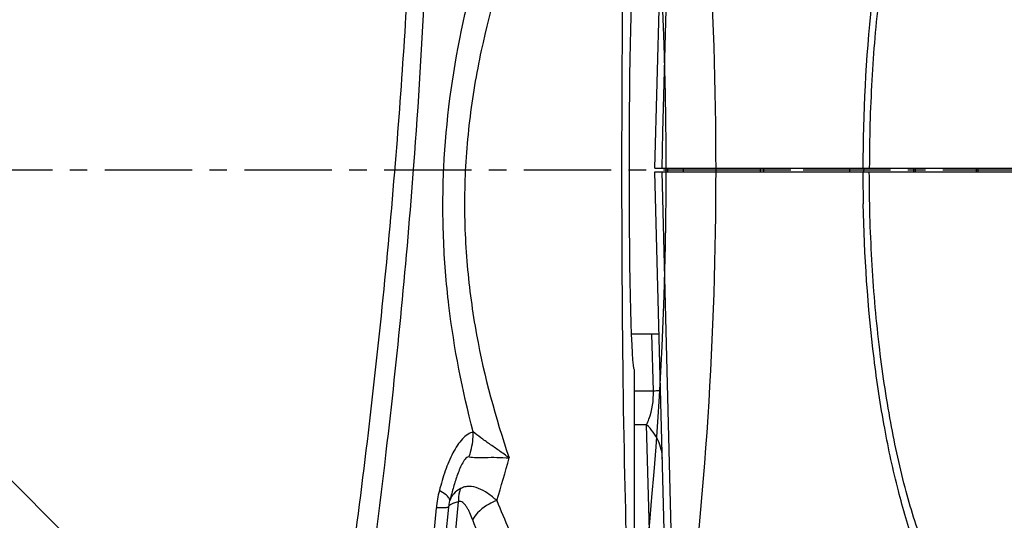
# Model space of a CAD drawing. Units: millimetres. Extents: x -727 to 719, y -373 to 477.
# Drawn here: x -535 to -466, y -180 to -145 of the extents above; entities that cross this region are included whole.
import ezdxf

# ---------------------------------------------------------------- set-up
doc = ezdxf.new("R2010")
doc.units = ezdxf.units.MM
doc.header["$LTSCALE"] = 16.335
doc.header["$PDMODE"] = 3
doc.header["$PDSIZE"] = 7.94
doc.linetypes.add('CENTER', pattern=[0.6, 0.375, -0.075, 0.075, -0.075])
doc.layers.get('0').update_dxf_attribs({"linetype": 'CONTINUOUS'})
doc.layers.get('Defpoints').update_dxf_attribs({"linetype": 'CONTINUOUS'})
for name, color, linetype in [('02___PRT_ALL_AXES', 7, 'CONTINUOUS'), ('06___PRT_ALL_SURFS', 7, 'CONTINUOUS'), ('DEFAULT_1', 7, 'CENTER')]:
    doc.layers.add(name, color=color, linetype=linetype)
doc.styles.get("Standard").update_dxf_attribs({"font": 'txt', "width": 0.8})
doc.dimstyles.new('DIMSTYLE_1', dxfattribs={"dimtxt": 10, "dimasz": 3.18, "dimexe": 0.18, "dimexo": 0.0625, "dimgap": 0.09, "dimtad": 0, "dimtih": 1, "dimtoh": 1, "dimdec": 1, "dimlfac": 2, "dimdsep": 46, "dimtxsty": 'STANDARD', "dimblk": '_FILLED', "dimblk1": '_FILLED', "dimblk2": '_FILLED', "dimcen": 0.09, "dimadec": 0, "dimazin": 0, "dimtp": 0.5, "dimtm": 0.5, "dimtfac": 1, "dimtdec": 1, "dimtofl": 0, "dimtmove": 0, "dimatfit": 3, "dimldrblk": '_FILLED', "dimfxl": 1, "dimtolj": 1, "dimarcsym": 0})

# ---------------------------------------------------------------- blocks, each defined once
blk = doc.blocks.new('_FILLED')
at = {"color": 0, "linetype": 'ByBlock'}
blk.add_solid([(0, 0), (-1, 0.189), (-1, -0.189)], dxfattribs=at)
blk = doc.blocks.new('*D33')
at = {"color": 0, "linetype": 'Continuous', "lineweight": -2}
for p, q in [((-545.064, -168.113), (-468.751, -244.427)), ((-557.483, -243.125), (-557.483, -281.181))]:
    blk.add_line(p, q, dxfattribs=at)
for start, end in [(316.45409, 104.9515), (116.56328, 268.54591)]:
    blk.add_arc((-557.483, -155.695), 125.306, start, end, dxfattribs=at)
at = {"layer": 'Defpoints', "color": 0}
for p in [(-678.519, -123.263), (-557.483, -155.695), (-545.108, -168.069), (-557.483, -243.063)]:
    blk.add_point(p, dxfattribs=at)
at = {"color": 0, "lineweight": -2, "zscale": 3.18}
for p, xscale, yscale, rotation in [((-468.878, -244.299), 3.18, 3.18, -134.2729574435685), ((-557.483, -281.001), 3.180000000000002, 3.180000000000002, -0.727042556431403)]:
    blk.add_blockref('_FILLED', p, dxfattribs=dict(at, xscale=xscale, yscale=yscale, rotation=rotation))
at = {"color": 0, "insert": (-601.902, -33.526), "char_height": 10, "attachment_point": 2}
blk.add_mtext('\\A1;315%%d', dxfattribs=at)
blk = doc.blocks.new('*D34')
at = {"color": 0, "linetype": 'Continuous', "lineweight": -2}
for p, q in [((-569.901, -168.113), (-663.539, -261.751)), ((-557.483, -243.125), (-557.483, -305.681))]:
    blk.add_line(p, q, dxfattribs=at)
for start, end in [(68.85238, 223.78374), (271.21626, 59.84844)]:
    blk.add_arc((-557.483, -155.695), 149.807, start, end, dxfattribs=at)
at = {"layer": 'Defpoints', "color": 0}
for p in [(-632.386, -25.958), (-557.483, -155.695), (-569.857, -168.069), (-557.483, -243.063)]:
    blk.add_point(p, dxfattribs=at)
at = {"color": 0, "lineweight": -2, "zscale": 3.18}
for p, xscale, yscale, rotation in [((-663.412, -261.624), 3.18, 3.18, -45.6081306313334), ((-557.483, -305.501), 3.180000000000002, 3.180000000000002, -179.3918693686665)]:
    blk.add_blockref('_FILLED', p, dxfattribs=dict(at, xscale=xscale, yscale=yscale, rotation=rotation))
at = {"color": 0, "insert": (-491.776, -16.067), "char_height": 10, "attachment_point": 2}
blk.add_mtext('\\A1;315%%d', dxfattribs=at)

msp = doc.modelspace()

# ---------------------------------------------------------------- linework, layer by layer
at = {"color": 7, "linetype": 'Continuous'}
for p, q in [((-489.9639, -153.0303), (-489.1698, -122.2449)), ((-490.5295, -155.5697), (-489.6671, -122.6326)), ((-490.0294, -155.5697), (-489.9639, -153.0303)), ((-490.5295, -155.5697), (-461.2279, -155.5697)), ((-482.9105, -155.5697), (-482.9039, -155.8197)), ((-476.8868, -155.5697), (-476.8868, -155.8197)), ((-475.8798, -155.5697), (-475.8858, -155.8209)), ((-472.3877, -155.5697), (-472.3963, -155.8197)), ((-467.8732, -155.5697), (-467.8771, -155.8197)), ((-492.1862, -167.1947), (-490.2317, -167.1947))]:
    msp.add_line(p, q, dxfattribs=at)
for points, knots in [([(-468.1885, -122.7164), (-468.7828, -123.1173), (-469.588, -123.9893), (-470.5001, -125.3748), (-471.4978, -127.257), (-472.6251, -130.1474), (-473.7593, -134.2015), (-474.6956, -138.9136), (-475.6555, -146.0901), (-475.9324, -151.722), (-475.9366, -155.5697)], [0, 0, 0, 0, 2.1507853, 3.4776418, 4.9828395, 8.5292758, 12.7605687, 17.5983316, 22.9295145, 34.4726478, 34.4726478, 34.4726478, 34.4726478]), ([(-466.8695, -122.7049), (-467.4972, -122.9134), (-468.3994, -123.5843), (-469.3931, -124.7724), (-470.1737, -125.9831), (-470.9221, -127.4365), (-471.9232, -129.8095), (-473.0243, -133.3319), (-474.0779, -138.1417), (-474.8718, -143.5783), (-475.3681, -149.4582), (-475.4827, -153.5083), (-475.485, -155.5697)], [0, 0, 0, 0, 1.9839177, 3.2245227, 4.6572715, 6.2903673, 8.1249535, 12.3770706, 17.3386138, 22.8839543, 28.8474945, 35.0317168, 35.0317168, 35.0317168, 35.0317168])]:
    msp.add_open_spline(points, degree=3, knots=knots, dxfattribs=at)
at = {"layer": '02___PRT_ALL_AXES', "color": 7, "linetype": 'Continuous'}
for p, q in [((-490.5295, -155.8197), (-461.2279, -155.8197)), ((-489.667, -188.7585), (-490.5295, -155.8197)), ((-489.177, -188.8655), (-490.0294, -155.8197)), ((-489.629, -155.8197), (-489.6225, -155.5697)), ((-488.5289, -155.8197), (-488.5289, -155.5697)), ((-483.1108, -155.8117), (-483.1171, -155.5697)), ((-472.2381, -155.8197), (-472.2416, -155.5697)), ((-467.9546, -155.8197), (-467.9628, -155.5697)), ((-490.6324, -171.2095), (-490.7375, -167.1947)), ((-491.9828, -169.6939), (-491.9828, -189.3006)), ((-490.6324, -171.2095), (-491.9828, -171.2095)), ((-491.1089, -173.5787), (-491.9828, -173.5787)), ((-490.823, -184.4947), (-491.1089, -173.5787)), ((-504.9227, -178.9216), (-504.9022, -178.8391)), ((-504.9022, -178.8392), (-504.9023, -178.8394)), ((-504.9943, -179.3512), (-504.9943, -179.351))]:
    msp.add_line(p, q, dxfattribs=at)
for points in [[(-504.9946, -179.3546), (-504.9768, -179.1995), (-504.9432, -179.0108), (-504.9227, -178.9216)], [(-512.4902, -234.686), (-509.427, -216.6035), (-506.8918, -197.898), (-504.9946, -179.3546)]]:
    msp.add_lwpolyline(points, dxfattribs=at)
for centre, radius, start, end in [((-360.1621, -155.6954), 115.7745, 180.06149, 181.177745), ((-573.5351, -156.4171), 75.3401, 342.638408, 345.010787), ((-498.4229, -180.061), 7.4694, 165.513902, 175.004601), ((-503.9563, -179.1539), 0.9941, 161.720094, 165.789486), ((-1092.012, -128.822), 588.3271, 349.6012828, 355.0672093), ((-1048.372, -132.8572), 546.0011, 349.172975, 355.154631)]:
    msp.add_arc(centre, radius, start, end, dxfattribs=at)
for centre, major_axis, ratio, start_param, end_param in [((-491.9838, -155.6947), (0, 33.606), 0.0261863, 6.2820827, 9.4258805), ((-491.9789, -155.6947), (0, 14), 0.0261859, 0.0107145, 3.1308782)]:
    msp.add_ellipse(centre, major_axis=major_axis, ratio=ratio, start_param=start_param, end_param=end_param, dxfattribs=at)
for points, knots in [([(-507.8026, -86.2856), (-507.4898, -91.9792), (-507.0755, -103.4169), (-507.0038, -120.629), (-507.5415, -137.9155), (-508.2834, -149.4453), (-508.7548, -155.2105)], [0, 0, 0, 0, 17.1065366, 34.327813, 51.6277711, 68.9810726, 68.9810726, 68.9810726, 68.9810726]), ([(-507.1275, -86.433), (-506.7622, -92.1258), (-506.3012, -102.1248), (-506.0418, -116.4484), (-506.1493, -129.3982), (-506.6062, -142.3736), (-507.1372, -151.0232), (-507.4627, -155.3471)], [0, 0, 0, 0, 17.1136263, 30.021793, 42.9742255, 55.9593128, 68.9679926, 68.9679926, 68.9679926, 68.9679926]), ([(-503.2762, -174.0787), (-504.0398, -171.1688), (-504.9359, -166.6222), (-505.4325, -160.3848), (-505.4018, -153.9039), (-504.3626, -146.0738), (-502.6833, -140.0623), (-501.7309, -137.2226)], [0, 0, 0, 0, 9.025496, 13.8444904, 18.7536061, 28.4461361, 37.4317021, 37.4317021, 37.4317021, 37.4317021]), ([(-500.0779, -138.3745), (-501.16, -141.2871), (-502.5493, -145.8797), (-503.626, -152.2745), (-503.9703, -157.3302), (-503.7882, -162.3601), (-502.9327, -168.6113), (-501.7211, -173.0848), (-500.7585, -175.9029)], [0, 0, 0, 0, 9.3213306, 14.3281221, 19.4296731, 24.4960793, 29.3999007, 38.3336266, 38.3336266, 38.3336266, 38.3336266]), ([(-508.7548, -155.2105), (-509.3059, -161.9497), (-510.6797, -175.4086), (-513.4985, -195.4943), (-517.0956, -215.4232), (-519.9833, -228.597), (-521.5469, -235.1429)], [0, 0, 0, 0, 20.2849739, 40.5746128, 60.8332833, 81.0234081, 81.0234081, 81.0234081, 81.0234081]), ([(-507.4627, -155.3471), (-507.9686, -162.0668), (-509.5886, -178.8384), (-512.8003, -200.5074), (-516.7189, -220.3087), (-518.984, -230.1294), (-520.1961, -235.0134)], [0, 0, 0, 0, 20.2158895, 50.5351185, 65.6679451, 80.7642549, 80.7642549, 80.7642549, 80.7642549]), ([(-466.8695, -188.6844), (-467.4972, -188.476), (-468.3994, -187.805), (-469.3931, -186.617), (-470.1737, -185.4062), (-470.9221, -183.9529), (-471.9232, -181.5799), (-473.0243, -178.0575), (-474.0779, -173.2476), (-474.8718, -167.811), (-475.3681, -161.9311), (-475.4827, -157.8811), (-475.485, -155.8197)], [0, 0, 0, 0, 1.9839248, 3.2245337, 4.6572885, 6.2903891, 8.1249786, 12.3771007, 17.3386492, 22.8839881, 28.8475317, 35.0317166, 35.0317166, 35.0317166, 35.0317166]), ([(-468.1868, -188.6741), (-468.749, -188.2953), (-469.841, -187.1379), (-471.1873, -184.8371), (-472.4359, -181.7851), (-473.5455, -178.0381), (-474.4836, -173.6738), (-475.4887, -166.9726), (-475.8377, -161.6954), (-475.9122, -158.0751)], [0, 0, 0, 0, 2.0337, 4.6784686, 7.9743369, 11.8986683, 16.389468, 21.3550431, 32.2184266, 32.2184266, 32.2184266, 32.2184266]), ([(-491.1089, -173.5787), (-491.0485, -173.4492), (-490.7386, -172.702), (-490.6134, -171.8752), (-490.6324, -171.2095)], [0, 0, 0, 0, 0.4285976, 2.426346, 2.426346, 2.426346, 2.426346]), ([(-490.1265, -171.2095), (-490.1266, -171.2068), (-490.1435, -171.2099), (-490.1618, -171.2052), (-490.2051, -171.2069), (-490.2595, -171.2058), (-490.3316, -171.2064), (-490.4572, -171.2072), (-490.5594, -171.2085), (-490.6324, -171.2095)], [0, 0, 0, 0, 0.008224, 0.03236571, 0.07244405, 0.12835598, 0.19992631, 0.28696077, 0.50604198, 0.50604198, 0.50604198, 0.50604198]), ([(-503.2762, -174.0787), (-503.4126, -174.1143), (-503.6947, -174.2467), (-504.0669, -174.5787), (-504.41, -175.0267), (-504.8361, -175.7663), (-505.2689, -176.8295), (-505.5344, -177.727), (-505.6548, -178.1925)], [0, 0, 0, 0, 0.4226901, 0.9162371, 1.4830925, 2.1089638, 3.4720189, 4.9145018, 4.9145018, 4.9145018, 4.9145018]), ([(-503.5633, -175.8349), (-503.5154, -175.6967), (-503.3455, -175.1264), (-503.2754, -174.5273), (-503.2763, -174.0787)], [0, 0, 0, 0, 0.438644, 1.7841657, 1.7841657, 1.7841657, 1.7841657]), ([(-500.7585, -175.9029), (-500.9915, -175.7265), (-501.4519, -175.3976), (-502.1215, -174.9323), (-502.7324, -174.5073), (-503.1081, -174.2225), (-503.2763, -174.0787)], [0, 0, 0, 0, 0.8767827, 1.6971805, 2.4460471, 3.1097715, 3.1097715, 3.1097715, 3.1097715]), ([(-490.0025, -175.9478), (-490.0138, -175.5164), (-490.2326, -174.6247), (-490.7795, -173.8956), (-491.1089, -173.5787)], [0, 0, 0, 0, 1.2946539, 2.6659215, 2.6659215, 2.6659215, 2.6659215]), ([(-503.5633, -175.8349), (-503.599, -175.8292), (-503.6862, -175.8434), (-503.8027, -175.9323), (-503.9154, -176.0682), (-504.0612, -176.3044), (-504.2185, -176.6403), (-504.4375, -177.2104), (-504.6677, -177.9455), (-504.8271, -178.541), (-504.9022, -178.8391)], [0, 0, 0, 0, 0.1083174, 0.2504088, 0.4305622, 0.6364982, 1.0811509, 1.5411583, 2.4680314, 3.3903445, 3.3903445, 3.3903445, 3.3903445]), ([(-503.5633, -175.8349), (-503.4008, -175.8608), (-503.0166, -175.8759), (-502.3726, -175.8646), (-501.6012, -175.8568), (-501.0484, -175.8786), (-500.7585, -175.9029)], [0, 0, 0, 0, 0.4935528, 1.1487668, 1.9341297, 2.8069953, 2.8069953, 2.8069953, 2.8069953]), ([(-504.9725, -178.7206), (-505.0359, -178.6225), (-505.2585, -178.4272), (-505.504, -178.2763), (-505.6548, -178.1925)], [0, 0, 0, 0, 0.3503213, 0.86772921, 0.86772921, 0.86772921, 0.86772921]), ([(-504.1743, -178.0606), (-504.3455, -178.1566), (-504.6451, -178.3699), (-504.8484, -178.6849), (-504.9003, -178.842)], [0, 0, 0, 0, 0.5888469, 1.0851817, 1.0851817, 1.0851817, 1.0851817]), ([(-504.1743, -178.0606), (-504.2004, -178.1319), (-504.2925, -178.4284), (-504.3267, -178.742), (-504.3222, -178.9762)], [0, 0, 0, 0, 0.22776851, 0.93050766, 0.93050766, 0.93050766, 0.93050766]), ([(-501.6275, -178.8985), (-501.8266, -178.716), (-502.2291, -178.3881), (-502.8758, -178.0215), (-503.4484, -177.8821), (-503.8833, -177.9297), (-504.0821, -178.0089), (-504.1744, -178.0606)], [0, 0, 0, 0, 0.8100291, 1.5513489, 2.2177555, 2.5334418, 2.8505508, 2.8505508, 2.8505508, 2.8505508]), ([(-504.9227, -178.9215), (-504.919, -178.9065), (-504.9115, -178.8357), (-504.9428, -178.7666), (-504.9725, -178.7206)], [0, 0, 0, 0, 0.04643062, 0.21067625, 0.21067625, 0.21067625, 0.21067625]), ([(-501.6275, -178.8985), (-501.8123, -178.9644), (-502.4752, -179.261), (-503.0695, -179.7716), (-503.3209, -180.2408)], [0, 0, 0, 0, 0.5885073, 2.1854745, 2.1854745, 2.1854745, 2.1854745]), ([(-501.6274, -178.8987), (-501.3467, -179.5834), (-500.3281, -181.9693), (-499.1989, -184.307), (-498.3482, -185.9542)], [0, 0, 0, 0, 2.2200516, 7.7819224, 7.7819224, 7.7819224, 7.7819224]), ([(-504.9946, -179.3546), (-504.9952, -179.3619), (-505.0178, -179.3767), (-505.0603, -179.3862), (-505.1318, -179.3974), (-505.2777, -179.4084), (-505.5255, -179.4146), (-505.7401, -179.4127), (-505.8639, -179.4106)], [0, 0, 0, 0, 0.02215428, 0.06706191, 0.13800217, 0.23535758, 0.50802362, 0.87962784, 0.87962784, 0.87962784, 0.87962784]), ([(-504.9943, -179.3509), (-504.992, -179.3244), (-504.9661, -179.2501), (-504.8544, -179.1515), (-504.7477, -179.1022), (-504.6843, -179.0776)], [0, 0, 0, 0, 0.07991772, 0.22726455, 0.43132189, 0.43132189, 0.43132189, 0.43132189]), ([(-504.6843, -179.0776), (-504.6585, -179.0677), (-504.5402, -179.0259), (-504.4179, -178.9959), (-504.3222, -178.9762)], [0, 0, 0, 0, 0.08296174, 0.37631818, 0.37631818, 0.37631818, 0.37631818]), ([(-503.3245, -180.2317), (-503.3823, -180.0742), (-503.4745, -179.8438), (-503.6164, -179.5524), (-503.7294, -179.3547), (-503.8523, -179.1803), (-503.9878, -179.0401), (-504.1468, -178.9459), (-504.2704, -178.9543), (-504.3222, -178.9762)], [0, 0, 0, 0, 0.5035167, 0.7432315, 0.9719429, 1.1861472, 1.3813252, 1.5550024, 1.7237178, 1.7237178, 1.7237178, 1.7237178]), ([(-503.3245, -180.2317), (-503.0574, -180.9596), (-502.0869, -183.5019), (-501.0094, -186.0025), (-500.1963, -187.7701)], [0, 0, 0, 0, 2.3260326, 8.1630849, 8.1630849, 8.1630849, 8.1630849])]:
    msp.add_open_spline(points, degree=3, knots=knots, dxfattribs=at)
at = {"layer": '06___PRT_ALL_SURFS', "color": 6, "linetype": 'Continuous'}
msp.add_line((-486.2328, -155.6947), (-480.9837, -155.6947), dxfattribs=at)
at = {"layer": '06___PRT_ALL_SURFS', "color": 7, "linetype": 'Continuous'}
for radius, start, end in [(266.49, 347.814505, 12.185495), (269.99, 352.634863, 7.365137)]:
    msp.add_arc((-756.2328, -155.6947), radius, start, end, dxfattribs=at)
at = {"layer": 'DEFAULT_1', "color": 7, "linetype": 'CENTER'}
msp.add_line((-548.7328, -155.6947), (-453.0619, -155.6947), dxfattribs=at)

# ---------------------------------------------------------------- dimensions: what is measured, and where the dimension line sits
at = {"color": 2, "linetype": 'Continuous'}
for base, p1, p2, picture, middle in [((-632.3861, -25.9583), (-557.4828, -243.0628), (-569.8572, -168.069), '*D34', (-491.7759, -21.0669)), ((-678.519, -123.2631), (-545.1084, -168.069), (-557.4828, -243.0628), '*D33', (-601.9019, -38.5259))]:
    dim = msp.add_angular_dim_3p(base=base, center=(-557.4828, -155.6947), p1=p1, p2=p2, dimstyle='DIMSTYLE_1', dxfattribs=at)
    dim.commit()
    dim.dimension.update_dxf_attribs({"geometry": picture, "text_midpoint": middle, "dimtype": 165})

doc.saveas('drawing.dxf')
